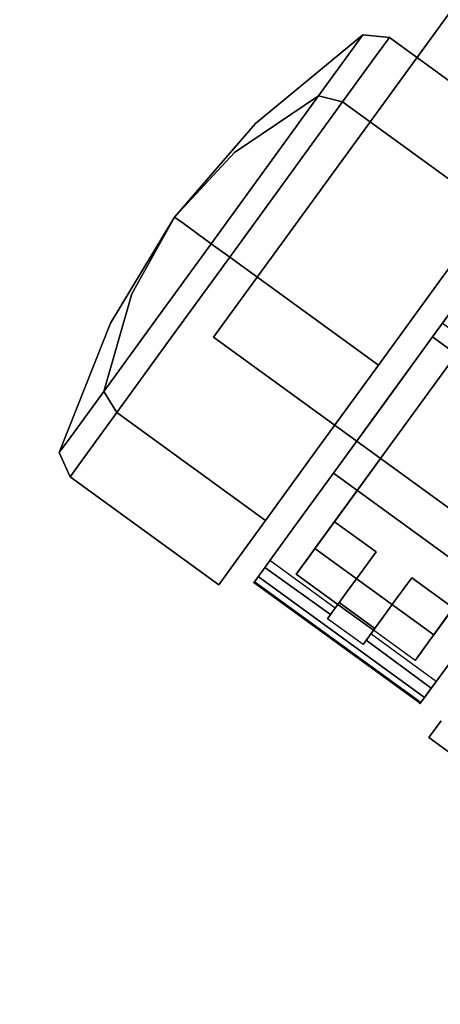
# Model space of a CAD drawing. Extents: x 0 to 194, y -3 to 287.
# Drawn here: x 115 to 117, y 4 to 7 of the extents above; entities that cross this region are included whole.
import ezdxf

# ---------------------------------------------------------------- set-up
doc = ezdxf.new("R2010")
doc.units = 0
doc.header["$LTSCALE"] = 30
doc.header["$MEASUREMENT"] = 0
for name, color, linetype in [('1', 4, 'CONTINUOUS'), ('AFUCH-3-CTBK', 19, 'CONTINUOUS'), ('AFUCH-3-CTSS', 4, 'CONTINUOUS'), ('AFUCH-3-SIFB', 5, 'CONTINUOUS'), ('AFUCH-3-TPLM', 10, 'CONTINUOUS'), ('AFUCH-3-TPLW', 15, 'CONTINUOUS')]:
    doc.layers.add(name, color=color, linetype=linetype)

# ---------------------------------------------------------------- blocks, each defined once
blk = doc.blocks.new('KMPT18RC')
at = {"layer": 'AFUCH-3-CTBK'}
for points, invisible_edges in [([(-4.9043, -4.6675, 1.0071), (-4.8415, -4.637, 0.9935), (-4.8842, -4.606, 0.7284), (-4.9492, -4.635, 0.7284)], 1), ([(-4.9492, -4.635, 0.7284), (-4.8842, -4.606, 0.7284), (-4.8415, -4.637, 0.4632), (-4.9043, -4.6675, 0.4496)], 4), ([(-4.8415, -4.637, 0.9935), (-4.5165, -4.7581, 0.8551), (-4.5369, -4.7432, 0.7284), (-4.8842, -4.606, 0.7284)], 3), ([(-4.8842, -4.606, 0.7284), (-4.5369, -4.7432, 0.7284), (-4.5165, -4.7581, 0.6016), (-4.8415, -4.637, 0.4632)], 6), ([(-5.194, -5.0662, 1.0071), (-4.9043, -4.6675, 1.0071), (-4.9492, -4.635, 0.7284), (-5.2388, -5.0336, 0.7284)], 1), ([(-5.2388, -5.0336, 0.7284), (-4.9492, -4.635, 0.7284), (-4.9043, -4.6675, 0.4496), (-5.194, -5.0662, 0.4496)], 4), ([(-4.7766, -4.7603, 1.2434), (-4.72, -4.7253, 1.2182), (-4.8415, -4.637, 0.9935), (-4.9043, -4.6675, 1.0071)], 4), ([(-4.9043, -4.6675, 0.4496), (-4.8415, -4.637, 0.4632), (-4.72, -4.7253, 0.2385), (-4.7766, -4.7603, 0.2133)], 1), ([(-4.72, -4.7253, 1.2182), (-4.4584, -4.8002, 0.9625), (-4.5165, -4.7581, 0.8551), (-4.8415, -4.637, 0.9935)], 6), ([(-4.8415, -4.637, 0.4632), (-4.5165, -4.7581, 0.6016), (-4.4584, -4.8002, 0.4942), (-4.72, -4.7253, 0.2385)], 3), ([(-5.0662, -5.159, 1.2434), (-4.7766, -4.7603, 1.2434), (-4.9043, -4.6675, 1.0071), (-5.194, -5.0662, 1.0071)], 4), ([(-5.194, -5.0662, 0.4496), (-4.9043, -4.6675, 0.4496), (-4.7766, -4.7603, 0.2133), (-5.0662, -5.159, 0.2133)], 1), ([(-4.5854, -4.8992, 1.4013), (-4.5382, -4.8574, 1.3684), (-4.72, -4.7253, 1.2182), (-4.7766, -4.7603, 1.2434)], 1), ([(-4.7766, -4.7603, 0.2133), (-4.72, -4.7253, 0.2385), (-4.5382, -4.8574, 0.0883), (-4.5854, -4.8992, 0.0554)], 4), ([(-4.5382, -4.8574, 1.3684), (-4.3715, -4.8634, 1.0343), (-4.4584, -4.8002, 0.9625), (-4.72, -4.7253, 1.2182)], 3), ([(-4.72, -4.7253, 0.2385), (-4.4584, -4.8002, 0.4942), (-4.3715, -4.8634, 0.4224), (-4.5382, -4.8574, 0.0883)], 6), ([(-4.5165, -4.7581, 0.8551), (-4.5369, -4.7432, 0.7284), (-4.2526, -4.9153, 0.7284)], 9), ([(-4.5369, -4.7432, 0.7284), (-4.5165, -4.7581, 0.6016), (-4.2526, -4.9153, 0.7284)], 3), ([(-4.8751, -5.2979, 1.4013), (-4.5854, -4.8992, 1.4013), (-4.7766, -4.7603, 1.2434), (-5.0662, -5.159, 1.2434)], 1), ([(-5.0662, -5.159, 0.2133), (-4.7766, -4.7603, 0.2133), (-4.5854, -4.8992, 0.0554), (-4.8751, -5.2979, 0.0554)], 4), ([(-4.4584, -4.8002, 0.9625), (-4.5165, -4.7581, 0.8551), (-4.2526, -4.9153, 0.7284)], 3), ([(-4.5165, -4.7581, 0.6016), (-4.4584, -4.8002, 0.4942), (-4.2526, -4.9153, 0.7284)], 9), ([(-4.3715, -4.8634, 1.0343), (-4.4584, -4.8002, 0.9625), (-4.2526, -4.9153, 0.7284)], 9), ([(-4.4584, -4.8002, 0.4942), (-4.3715, -4.8634, 0.4224), (-4.2526, -4.9153, 0.7284)], 3), ([(-4.3599, -5.0631, 1.4567), (-4.3237, -5.0132, 1.4211), (-4.5382, -4.8574, 1.3684), (-4.5854, -4.8992, 1.4013)], 4), ([(-4.5854, -4.8992, 0.0554), (-4.5382, -4.8574, 0.0883), (-4.3237, -5.0132, 0.0356), (-4.3599, -5.0631)], 1), ([(-4.3237, -5.0132, 1.4211), (-4.269, -4.9379, 1.0595), (-4.3715, -4.8634, 1.0343), (-4.5382, -4.8574, 1.3684)], 6), ([(-4.5382, -4.8574, 0.0883), (-4.3715, -4.8634, 0.4224), (-4.269, -4.9379, 0.3972), (-4.3237, -5.0132, 0.0356)], 3), ([(-4.269, -4.9379, 1.0595), (-4.3715, -4.8634, 1.0343), (-4.2526, -4.9153, 0.7284)], 3), ([(-4.3715, -4.8634, 0.4224), (-4.269, -4.9379, 0.3972), (-4.2526, -4.9153, 0.7284)], 9), ([(-4.6496, -5.4618, 1.4567), (-4.3599, -5.0631, 1.4567), (-4.5854, -4.8992, 1.4013), (-4.8751, -5.2979, 1.4013)], 4), ([(-4.8751, -5.2979, 0.0554), (-4.5854, -4.8992, 0.0554), (-4.3599, -5.0631), (-4.6496, -5.4618)], 1), ([(-4.3237, -5.0132, 0.0356), (-4.269, -4.9379, 0.3972), (-4.1664, -5.0124, 0.4224), (-4.1092, -5.1691, 0.0883)], 6), ([(-4.1092, -5.1691, 1.3684), (-4.1664, -5.0124, 1.0343), (-4.269, -4.9379, 1.0595), (-4.3237, -5.0132, 1.4211)], 3), ([(-4.269, -4.9379, 0.3972), (-4.1664, -5.0124, 0.4224), (-4.2526, -4.9153, 0.7284)], 3), ([(-4.1664, -5.0124, 1.0343), (-4.269, -4.9379, 1.0595), (-4.2526, -4.9153, 0.7284)], 9), ([(-4.1664, -5.0124, 0.4224), (-4.0795, -5.0755, 0.4942), (-4.2526, -4.9153, 0.7284)], 9), ([(-4.0795, -5.0755, 0.4942), (-4.0214, -5.1177, 0.6016), (-4.2526, -4.9153, 0.7284)], 3), ([(-4.0214, -5.1177, 0.6016), (-4.001, -5.1325, 0.7284), (-4.2526, -4.9153, 0.7284)], 9), ([(-4.001, -5.1325, 0.7284), (-4.0214, -5.1177, 0.8551), (-4.2526, -4.9153, 0.7284)], 3), ([(-4.0214, -5.1177, 0.8551), (-4.0795, -5.0755, 0.9625), (-4.2526, -4.9153, 0.7284)], 9), ([(-4.0795, -5.0755, 0.9625), (-4.1664, -5.0124, 1.0343), (-4.2526, -4.9153, 0.7284)], 3), ([(-4.3599, -5.0631), (-4.3237, -5.0132, 0.0356), (-4.1092, -5.1691, 0.0883), (-4.1344, -5.2269, 0.0554)], 4), ([(-4.1344, -5.2269, 1.4013), (-4.1092, -5.1691, 1.3684), (-4.3237, -5.0132, 1.4211), (-4.3599, -5.0631, 1.4567)], 1), ([(-4.1092, -5.1691, 0.0883), (-4.1664, -5.0124, 0.4224), (-4.0795, -5.0755, 0.4942), (-3.9274, -5.3012, 0.2385)], 3), ([(-3.9274, -5.3012, 1.2182), (-4.0795, -5.0755, 0.9625), (-4.1664, -5.0124, 1.0343), (-4.1092, -5.1691, 1.3684)], 6), ([(-5.194, -5.0662, 1.0071), (-5.194, -5.0662, 0.4496), (-5.2388, -5.0336, 0.7284)], 1), ([(-5.194, -5.0662, 1.0071), (-5.194, -5.0662, 0.4496), (-5.0662, -5.159, 0.2133), (-5.0662, -5.159, 1.2434)], 5), ([(-4.6496, -5.4618), (-4.3599, -5.0631), (-4.1344, -5.2269, 0.0554), (-4.4241, -5.6256, 0.0554)], 4), ([(-4.4241, -5.6256, 1.4013), (-4.1344, -5.2269, 1.4013), (-4.3599, -5.0631, 1.4567), (-4.6496, -5.4618, 1.4567)], 1), ([(-3.9274, -5.3012, 0.2385), (-4.0795, -5.0755, 0.4942), (-4.0214, -5.1177, 0.6016), (-3.8059, -5.3894, 0.4632)], 6), ([(-3.8059, -5.3894, 0.9935), (-4.0214, -5.1177, 0.8551), (-4.0795, -5.0755, 0.9625), (-3.9274, -5.3012, 1.2182)], 3), ([(-3.8059, -5.3894, 0.4632), (-4.0214, -5.1177, 0.6016), (-4.001, -5.1325, 0.7284), (-3.7632, -5.4204, 0.7284)], 3), ([(-3.7632, -5.4204, 0.7284), (-4.001, -5.1325, 0.7284), (-4.0214, -5.1177, 0.8551), (-3.8059, -5.3894, 0.9935)], 6), ([(-5.2308, -5.1294, 1.0633), (-5.5548, -5.5754, 1.0633), (-5.5581, -5.573, 1.0485), (-5.2341, -5.1271, 1.0485)], 4), ([(-5.2341, -5.1271, 1.0485), (-5.5581, -5.573, 1.0485), (-5.5565, -5.5741, 1.0332), (-5.2325, -5.1282, 1.0332)], 1), ([(-5.2325, -5.1282, 1.0332), (-5.5565, -5.5741, 1.0332), (-5.5504, -5.5786, 1.0199), (-5.2264, -5.1327, 1.0199)], 4), ([(-5.1093, -5.2177, 1.2672), (-5.4333, -5.6636, 1.2672), (-5.5548, -5.5754, 1.0633), (-5.2308, -5.1294, 1.0633)], 1), ([(-5.2264, -5.1327, 1.0199), (-5.5504, -5.5786, 1.0199), (-5.5406, -5.5857, 1.0105), (-5.2166, -5.1398, 1.0105)], 1), ([(-5.2166, -5.1398, 1.0105), (-5.5406, -5.5857, 1.0105), (-5.5286, -5.5944, 1.0064), (-5.2046, -5.1485, 1.0064)], 4), ([(-5.399, -5.4209, 1.0063), (-5.3296, -5.3253, 1.0063), (-5.2046, -5.1485, 1.0064), (-5.5286, -5.5944, 1.0064)], 14), ([(-5.2046, -5.1485, 1.0064), (-5.3296, -5.3253, 1.0063), (-5.3181, -5.3337, 1.009), (-5.1923, -5.1574, 1.0083)], 1), ([(-5.2308, -5.1294, 1.0633), (-5.1739, -5.1708, 1.0281), (-5.1815, -5.1653, 1.0159), (-5.2341, -5.1271, 1.0485)], 5), ([(-5.2341, -5.1271, 1.0485), (-5.1815, -5.1653, 1.0159), (-5.1923, -5.1574, 1.0083), (-5.2325, -5.1282, 1.0332)], 5), ([(-5.2325, -5.1282, 1.0332), (-5.1923, -5.1574, 1.0083), (-5.2046, -5.1485, 1.0064), (-5.2264, -5.1327, 1.0199)], 5), ([(-5.1093, -5.2177, 1.2672), (-5.069, -5.247, 1.2059), (-5.1739, -5.1708, 1.0281), (-5.2308, -5.1294, 1.0633)], 5), ([(-5.2264, -5.1327, 1.0199), (-5.2046, -5.1485, 1.0064), (-5.2166, -5.1398, 1.0105)], 1), ([(-5.1923, -5.1574, 1.0083), (-5.3181, -5.3337, 1.009), (-5.3082, -5.3409, 1.0166), (-5.1815, -5.1653, 1.0159)], 4), ([(-5.1815, -5.1653, 1.0159), (-5.3082, -5.3409, 1.0166), (-5.3012, -5.346, 1.0281), (-5.1739, -5.1708, 1.0281)], 1), ([(-5.1739, -5.1708, 1.0281), (-5.2602, -5.3757, 1.1128), (-5.3012, -5.346, 1.0281)], 1), ([(-5.069, -5.247, 1.2059), (-5.2602, -5.3757, 1.1128), (-5.1739, -5.1708, 1.0281)], 3), ([(-5.0662, -5.159, 1.2434), (-5.0662, -5.159, 0.2133), (-4.8751, -5.2979, 0.0554), (-4.8751, -5.2979, 1.4013)], 5), ([(-4.1344, -5.2269, 0.0554), (-4.1092, -5.1691, 0.0883), (-3.9274, -5.3012, 0.2385), (-3.9433, -5.3658, 0.2133)], 1), ([(-3.9433, -5.3658, 1.2434), (-3.9274, -5.3012, 1.2182), (-4.1092, -5.1691, 1.3684), (-4.1344, -5.2269, 1.4013)], 4), ([(-4.9396, -5.341, 1.4089), (-5.2636, -5.787, 1.4089), (-5.4333, -5.6636, 1.2672), (-5.1093, -5.2177, 1.2672)], 4), ([(-4.9396, -5.341, 1.4089), (-4.9229, -5.3532, 1.3318), (-5.069, -5.247, 1.2059), (-5.1093, -5.2177, 1.2672)], 5), ([(-4.4241, -5.6256, 0.0554), (-4.1344, -5.2269, 0.0554), (-3.9433, -5.3658, 0.2133), (-4.2329, -5.7645, 0.2133)], 1), ([(-4.2329, -5.7645, 1.2434), (-3.9433, -5.3658, 1.2434), (-4.1344, -5.2269, 1.4013), (-4.4241, -5.6256, 1.4013)], 4), ([(-5.4351, -5.565, 0.2931), (-5.2037, -5.2465, 0.2931), (-5.1885, -5.2575, 0.2676), (-5.4199, -5.576, 0.2676)], 5), ([(-5.3607, -5.4487, 0.3236), (-5.2913, -5.3532, 0.3236), (-5.2037, -5.2465, 0.2931), (-5.4351, -5.565, 0.2931)], 14), ([(-5.2037, -5.2465, 0.2931), (-5.2913, -5.3532, 0.3236), (-5.2103, -5.2417, 0.3236)], 1), ([(-5.2096, -5.4125, 1.1891), (-5.2602, -5.3757, 1.1128), (-5.069, -5.247, 1.2059)], 10), ([(-5.1885, -5.2575, 0.2676), (-5.2037, -5.2465, 0.2931), (-5.2103, -5.2417, 0.3236), (-5.0695, -5.344, 0.3236)], 8), ([(-5.0695, -5.344, 1.2554), (-5.2096, -5.4125, 1.1891), (-5.069, -5.247, 1.2059)], 11), ([(-5.0695, -5.344, 1.2554), (-5.069, -5.247, 1.2059), (-4.9229, -5.3532, 1.3318)], 9), ([(-5.4199, -5.576, 0.2676), (-5.1885, -5.2575, 0.2676), (-5.1669, -5.2732, 0.2508), (-5.3983, -5.5917, 0.2508)], 5), ([(-5.3983, -5.5917, 0.2508), (-5.1669, -5.2732, 0.2508), (-5.1417, -5.2915, 0.2449), (-5.3731, -5.61, 0.2449)], 1), ([(-5.1417, -5.2915, 0.2449), (-5.1669, -5.2732, 0.2508), (-5.1885, -5.2575, 0.2676), (-5.0695, -5.344, 0.3236)], 12), ([(-5.3731, -5.61, 0.2449), (-5.1417, -5.2915, 0.2449), (-4.6724, -5.8029, 0.2449), (-4.7418, -5.8984, 0.2449)], 14), ([(-4.6724, -5.8029, 0.2449), (-5.1417, -5.2915, 0.2449), (-4.5914, -5.6914, 0.2449)], 1), ([(-4.4832, -5.7699, 0.3826), (-4.5914, -5.6914, 0.2449), (-5.1417, -5.2915, 0.2449), (-5.0695, -5.344, 0.3236)], 12), ([(-4.8751, -5.2979, 1.4013), (-4.8751, -5.2979, 0.0554), (-4.6496, -5.4618), (-4.6496, -5.4618, 1.4567)], 5), ([(-3.9433, -5.3658, 0.2133), (-3.9274, -5.3012, 0.2385), (-3.8059, -5.3894, 0.4632), (-3.8155, -5.4586, 0.4496)], 4), ([(-3.8155, -5.4586, 1.0071), (-3.8059, -5.3894, 0.9935), (-3.9274, -5.3012, 1.2182), (-3.9433, -5.3658, 1.2434)], 1), ([(-5.3296, -5.3253, 1.0063), (-5.3181, -5.3337, 1.009), (-5.2866, -5.3566, 1.0063)], 2), ([(-5.2866, -5.3566, 1.0063), (-5.3181, -5.3337, 1.009), (-5.3082, -5.3409, 1.0166)], 9), ([(-5.3082, -5.3409, 1.0166), (-5.3012, -5.346, 1.0281), (-5.2866, -5.3566, 1.0063)], 10), ([(-5.2866, -5.3566, 1.0063), (-5.3012, -5.346, 1.0281), (-5.2602, -5.3757, 1.1128)], 9), ([(-5.2866, -5.3566, 1.0063), (-5.2602, -5.3757, 1.1128), (-5.2913, -5.3532, 0.3236)], 3), ([(-5.2913, -5.3532, 0.3236), (-5.2602, -5.3757, 1.1128), (-5.2096, -5.4125, 1.1891)], 9), ([(-5.2913, -5.3532, 0.3236), (-5.2096, -5.4125, 1.1891), (-5.1505, -5.4555, 1.2554)], 9), ([(-5.1505, -5.4555, 0.3236), (-5.2913, -5.3532, 0.3236), (-5.1505, -5.4555, 1.2554)], 3), ([(-4.7412, -5.4852, 1.4721), (-5.0652, -5.9311, 1.4721), (-5.2636, -5.787, 1.4089), (-4.9396, -5.341, 1.4089)], 1), ([(-5.1505, -5.4555, 1.2554), (-5.2096, -5.4125, 1.1891), (-5.0695, -5.344, 1.2554)], 2), ([(-5.0695, -5.344, 1.2554), (-4.9229, -5.3532, 1.3318), (-4.9319, -5.444, 1.3515)], 3), ([(-4.9319, -5.444, 1.3515), (-5.0695, -5.344, 1.2554), (-5.0695, -5.344, 0.3236), (-4.62, -5.6705, 1.2362)], 12), ([(-4.62, -5.6705, 1.2362), (-4.4832, -5.7699, 1.2362), (-4.4832, -5.7699, 0.3826), (-5.0695, -5.344, 0.3236)], 12), ([(-4.7412, -5.4852, 1.4721), (-4.7515, -5.4777, 1.3918), (-4.9229, -5.3532, 1.3318), (-4.9396, -5.341, 1.4089)], 5), ([(-4.9319, -5.444, 1.3515), (-4.9229, -5.3532, 1.3318), (-4.7515, -5.4777, 1.3918)], 9), ([(-4.2329, -5.7645, 0.2133), (-3.9433, -5.3658, 0.2133), (-3.8155, -5.4586, 0.4496), (-4.1052, -5.8573, 0.4496)], 4), ([(-4.1052, -5.8573, 1.0071), (-3.8155, -5.4586, 1.0071), (-3.9433, -5.3658, 1.2434), (-4.2329, -5.7645, 1.2434)], 1), ([(-3.8155, -5.4586, 0.4496), (-3.8059, -5.3894, 0.4632), (-3.7632, -5.4204, 0.7284), (-3.7707, -5.4912, 0.7284)], 1), ([(-3.7707, -5.4912, 0.7284), (-3.7632, -5.4204, 0.7284), (-3.8059, -5.3894, 0.9935), (-3.8155, -5.4586, 1.0071)], 4), ([(-5.5163, -5.6034, 1.0083), (-5.3876, -5.4292, 1.009), (-5.399, -5.4209, 1.0063), (-5.5286, -5.5944, 1.0064)], 4), ([(-5.5055, -5.6112, 1.0159), (-5.3776, -5.4364, 1.0166), (-5.3876, -5.4292, 1.009), (-5.5163, -5.6034, 1.0083)], 1), ([(-5.4979, -5.6167, 1.0281), (-5.3706, -5.4416, 1.0281), (-5.3776, -5.4364, 1.0166), (-5.5055, -5.6112, 1.0159)], 4), ([(-5.356, -5.4522, 1.0063), (-5.3876, -5.4292, 1.009), (-5.399, -5.4209, 1.0063)], 1), ([(-5.3776, -5.4364, 1.0166), (-5.3876, -5.4292, 1.009), (-5.356, -5.4522, 1.0063)], 10), ([(-5.356, -5.4522, 1.0063), (-5.3706, -5.4416, 1.0281), (-5.3776, -5.4364, 1.0166)], 9), ([(-5.3706, -5.4416, 1.0281), (-5.3297, -5.4713, 1.1128), (-5.4979, -5.6167, 1.0281)], 2), ([(-5.4417, -5.5602, 0.3236), (-5.3607, -5.4487, 0.3236), (-5.4351, -5.565, 0.2931)], 2), ([(-5.356, -5.4522, 1.0063), (-5.3297, -5.4713, 1.1128), (-5.3706, -5.4416, 1.0281)], 9), ([(-5.2791, -5.508, 1.1891), (-5.3607, -5.4487, 0.3236), (-5.2199, -5.551, 1.2554)], 3), ([(-5.2791, -5.508, 1.1891), (-5.3297, -5.4713, 1.1128), (-5.3607, -5.4487, 0.3236)], 10), ([(-5.3607, -5.4487, 0.3236), (-5.3297, -5.4713, 1.1128), (-5.356, -5.4522, 1.0063)], 3), ([(-5.2199, -5.551, 1.2554), (-5.3607, -5.4487, 0.3236), (-5.2199, -5.551, 0.3236)], 3), ([(-4.9319, -5.444, 1.3515), (-4.7515, -5.4777, 1.3918), (-4.7776, -5.556, 1.3941)], 3), ([(-4.62, -5.6705, 1.3795), (-4.7776, -5.556, 1.3941), (-4.9319, -5.444, 1.3515), (-4.62, -5.6705, 1.2362)], 4), ([(-4.6496, -5.4618, 1.4567), (-4.6496, -5.4618), (-4.4241, -5.6256, 0.0554), (-4.4241, -5.6256, 1.4013)], 5), ([(-4.1052, -5.8573, 0.4496), (-3.8155, -5.4586, 0.4496), (-3.7707, -5.4912, 0.7284), (-4.0603, -5.8899, 0.7284)], 1), ([(-4.0603, -5.8899, 0.7284), (-3.7707, -5.4912, 0.7284), (-3.8155, -5.4586, 1.0071), (-4.1052, -5.8573, 1.0071)], 4), ([(-5.4979, -5.6167, 1.0281), (-5.3297, -5.4713, 1.1128), (-5.3929, -5.693, 1.2059)], 3), ([(-5.3929, -5.693, 1.2059), (-5.3297, -5.4713, 1.1128), (-5.2791, -5.508, 1.1891)], 9), ([(-4.5372, -5.6334, 1.4494), (-4.8611, -6.0793, 1.4494), (-5.0652, -5.9311, 1.4721), (-4.7412, -5.4852, 1.4721)], 4), ([(-4.7776, -5.556, 1.3941), (-4.7515, -5.4777, 1.3918), (-4.5737, -5.6068, 1.3795)], 9), ([(-4.5372, -5.6334, 1.4494), (-4.5737, -5.6068, 1.3795), (-4.7515, -5.4777, 1.3918), (-4.7412, -5.4852, 1.4721)], 5), ([(-5.3929, -5.693, 1.2059), (-5.2791, -5.508, 1.1891), (-5.2199, -5.551, 1.2554)], 9), ([(-5.4199, -5.576, 0.2676), (-5.4351, -5.565, 0.2931), (-5.4417, -5.5602, 0.3236), (-5.3009, -5.6625, 0.3236)], 8), ([(-5.2199, -5.551, 1.2554), (-5.3009, -5.6625, 1.2554), (-5.3929, -5.693, 1.2059)], 10), ([(-4.7776, -5.556, 1.3941), (-4.5737, -5.6068, 1.3795), (-4.62, -5.6705, 1.3795)], 1), ([(-5.6484, -5.5974, 0.7284), (-5.938, -5.996, 0.7284), (-5.8932, -6.0286, 1.0071), (-5.6035, -5.63, 1.0071)], 4), ([(-5.6035, -5.63, 0.4496), (-5.8932, -6.0286, 0.4496), (-5.938, -5.996, 0.7284), (-5.6484, -5.5974, 0.7284)], 1), ([(-5.6484, -5.5974, 0.7284), (-5.6484, -5.5974, 0.7284), (-5.6035, -5.63, 0.4496), (-5.6035, -5.63, 1.0071)], 4), ([(-5.5548, -5.5754, 1.0633), (-5.4979, -5.6167, 1.0281), (-5.5055, -5.6112, 1.0159), (-5.5581, -5.573, 1.0485)], 5), ([(-5.5581, -5.573, 1.0485), (-5.5055, -5.6112, 1.0159), (-5.5163, -5.6034, 1.0083), (-5.5565, -5.5741, 1.0332)], 5), ([(-5.5565, -5.5741, 1.0332), (-5.5163, -5.6034, 1.0083), (-5.5286, -5.5944, 1.0064), (-5.5504, -5.5786, 1.0199)], 5), ([(-5.4333, -5.6636, 1.2672), (-5.3929, -5.693, 1.2059), (-5.4979, -5.6167, 1.0281), (-5.5548, -5.5754, 1.0633)], 5), ([(-5.5504, -5.5786, 1.0199), (-5.5286, -5.5944, 1.0064), (-5.5406, -5.5857, 1.0105)], 1), ([(-5.3731, -5.61, 0.2449), (-5.3983, -5.5917, 0.2508), (-5.4199, -5.576, 0.2676), (-5.3009, -5.6625, 0.3236)], 12), ([(-4.8228, -6.0099, 0.2449), (-5.3731, -5.61, 0.2449), (-4.7418, -5.8984, 0.2449)], 2), ([(-4.7146, -6.0885, 0.3826), (-4.8228, -6.0099, 0.2449), (-5.3731, -5.61, 0.2449), (-5.3009, -5.6625, 0.3236)], 12), ([(-4.4369, -5.7062, 1.2362), (-4.5737, -5.6068, 1.2362), (-4.5737, -5.6068, 1.3795), (-4.5256, -5.6418, 1.4509)], 12), ([(-4.5256, -5.6418, 1.4509), (-4.5313, -5.6377, 1.4489), (-4.5372, -5.6334, 1.4494), (-4.5737, -5.6068, 1.3795)], 12), ([(-4.4241, -5.6256, 1.4013), (-4.4241, -5.6256, 0.0554), (-4.2329, -5.7645, 0.2133), (-4.2329, -5.7645, 1.2434)], 5)]:
    blk.add_3dface(points, dxfattribs=dict(at, invisible_edges=invisible_edges))
for points in [[(-5.2103, -5.2417, 0.3236), (-5.2913, -5.3532, 0.3236), (-5.1505, -5.4555, 0.3236), (-5.0695, -5.344, 0.3236)], [(-5.399, -5.4209, 1.0063), (-5.3296, -5.3253, 1.0063), (-5.2866, -5.3566, 1.0063), (-5.356, -5.4522, 1.0063)], [(-5.356, -5.4522, 1.0063), (-5.2866, -5.3566, 1.0063), (-5.2913, -5.3532, 0.3236), (-5.3607, -5.4487, 0.3236)], [(-5.0695, -5.344, 0.3236), (-5.1505, -5.4555, 0.3236), (-5.1505, -5.4555, 1.2554), (-5.0695, -5.344, 1.2554)], [(-5.4417, -5.5602, 0.3236), (-5.3607, -5.4487, 0.3236), (-5.2199, -5.551, 0.3236), (-5.3009, -5.6625, 0.3236)], [(-5.3009, -5.6625, 0.3236), (-5.2199, -5.551, 0.3236), (-5.2199, -5.551, 1.2554), (-5.3009, -5.6625, 1.2554)], [(-4.4369, -5.7062, 1.2362), (-4.4832, -5.7699, 1.2362), (-4.62, -5.6705, 1.2362), (-4.5737, -5.6068, 1.2362)], [(-4.5737, -5.6068, 1.2362), (-4.62, -5.6705, 1.2362), (-4.62, -5.6705, 1.3795), (-4.5737, -5.6068, 1.3795)]]:
    blk.add_3dface(points, dxfattribs=at)
at = {"layer": 'AFUCH-3-CTSS'}
for points in [[(-4.5743, -5.02, 2), (-4.5743, -5.02, 1.9213), (-5.456, -6.2336, 1.9213), (-5.456, -6.2336, 2)], [(-3.3608, -5.9017, 1.9213), (-4.5743, -5.02, 1.9213), (-5.456, -6.2336, 1.9213), (-4.2425, -7.1152, 1.9213)], [(-3.3608, -5.9017, 2), (-3.3608, -5.9017, 1.9213), (-4.5743, -5.02, 1.9213), (-4.5743, -5.02, 2)]]:
    blk.add_3dface(points, dxfattribs=at)
at = {"layer": 'AFUCH-3-SIFB'}
for points, invisible_edges in [([(-4.3739, 7.5759, 16.75), (-2.2641, 8.4498, 16.75), (-2.2641, -8.4498, 16.75), (-4.3739, -7.5759, 16.75)], 10), ([(-6.1857, 6.1857, 16.75), (-4.3739, 7.5759, 16.75), (-4.3739, -7.5759, 16.75), (-6.1857, -6.1857, 16.75)], 10), ([(-7.5759, 4.3739, 16.75), (-6.1857, 6.1857, 16.75), (-6.1857, -6.1857, 16.75), (-7.5759, -4.3739, 16.75)], 10), ([(-7.6594, -4.4222, 2.019), (-6.2539, -6.2539, 2.019), (-6.1857, -6.1857, 2), (-7.5759, -4.3739, 2)], 9), ([(-7.5759, -4.3739, 16.75), (-6.1857, -6.1857, 16.75), (-6.2539, -6.2539, 16.731), (-7.6594, -4.4222, 16.731)], 12), ([(-7.7303, -4.4631, 2.0732), (-6.3117, -6.3117, 2.0732), (-6.2539, -6.2539, 2.019), (-7.6594, -4.4222, 2.019)], 12), ([(-7.6594, -4.4222, 16.731), (-6.2539, -6.2539, 16.731), (-6.3117, -6.3117, 16.6768), (-7.7303, -4.4631, 16.6768)], 9), ([(-7.7776, -4.4904, 2.1543), (-6.3504, -6.3504, 2.1543), (-6.3117, -6.3117, 2.0732), (-7.7303, -4.4631, 2.0732)], 9), ([(-7.7303, -4.4631, 16.6768), (-6.3117, -6.3117, 16.6768), (-6.3504, -6.3504, 16.5957), (-7.7776, -4.4904, 16.5957)], 12), ([(-7.7942, -4.5, 2.25), (-6.364, -6.364, 2.25), (-6.3504, -6.3504, 2.1543), (-7.7776, -4.4904, 2.1543)], 12), ([(-7.7776, -4.4904, 16.5957), (-6.3504, -6.3504, 16.5957), (-6.364, -6.364, 16.5), (-7.7942, -4.5, 16.5)], 9)]:
    blk.add_3dface(points, dxfattribs=dict(at, invisible_edges=invisible_edges))
at = {"layer": 'AFUCH-3-TPLM', "invisible_edges": 1}
blk.add_3dface([(-7.686, -4.4375, 18), (-7.686, -4.4375, 16.81), (-6.2756, -6.2756, 16.81), (-6.2756, -6.2756, 18)], dxfattribs=at)
at = {"layer": 'AFUCH-3-TPLW'}
for points, invisible_edges in [([(-2.297, 8.5726, 16.81), (-2.297, -8.5726, 16.81), (-4.4375, -7.686, 16.81), (-4.4375, 7.686, 16.81)], 5), ([(-2.297, 8.5726, 18), (-2.297, -8.5726, 18), (-4.4375, -7.686, 18), (-4.4375, 7.686, 18)], 5), ([(-4.4375, 7.686, 16.81), (-4.4375, -7.686, 16.81), (-6.2756, -6.2756, 16.81), (-6.2756, 6.2756, 16.81)], 5), ([(-4.4375, 7.686, 18), (-4.4375, -7.686, 18), (-6.2756, -6.2756, 18), (-6.2756, 6.2756, 18)], 5), ([(-6.2756, 6.2756, 16.81), (-6.2756, -6.2756, 16.81), (-7.686, -4.4375, 16.81), (-7.686, 4.4375, 16.81)], 5), ([(-6.2756, 6.2756, 18), (-6.2756, -6.2756, 18), (-7.686, -4.4375, 18), (-7.686, 4.4375, 18)], 5), ([(-7.5323, -4.3487, 16.81), (-7.5323, -4.3487, 16.75), (-6.1501, -6.1501, 16.75), (-6.1501, -6.1501, 16.81)], 1)]:
    blk.add_3dface(points, dxfattribs=dict(at, invisible_edges=invisible_edges))

msp = doc.modelspace()

# ---------------------------------------------------------------- block references
at = {"layer": '1', "rotation": 89.99999999999999}
msp.add_blockref('KMPT18RC', (110.9513, 10.6615), dxfattribs=at)

doc.saveas('drawing.dxf')
